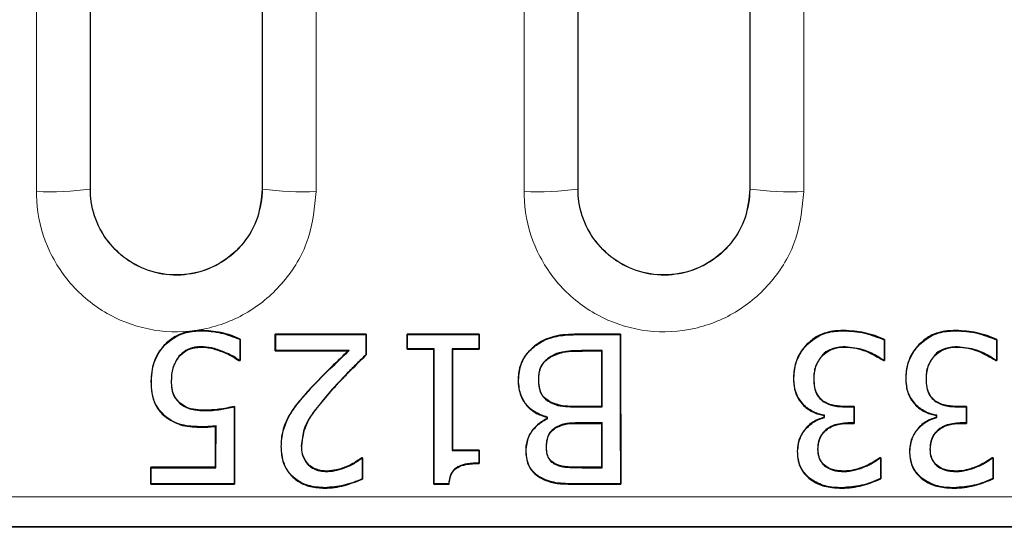
# Model space of a CAD drawing. Units: millimetres. Extents: x 0 to 420, y 0 to 297.
# Drawn here: x 185 to 194, y 151 to 156 of the extents above; entities that cross this region are included whole.
import ezdxf

# ---------------------------------------------------------------- set-up
doc = ezdxf.new("R2010")
doc.units = ezdxf.units.MM

msp = doc.modelspace()

# ---------------------------------------------------------------- linework, layer by layer
at = {"color": 8, "linetype": 'Continuous', "lineweight": 18}
for p, q in [((185.8861, 154.464), (185.8844, 154.464)), ((187.4861, 154.464), (187.4879, 154.464)), ((190.4261, 154.464), (190.4244, 154.464)), ((192.0261, 154.464), (192.0279, 154.464)), ((190.4199, 153.1087), (190.4198, 153.1122)), ((190.4918, 152.9598), (190.4918, 152.9563)), ((187.9193, 152.5861), (187.9167, 152.5884)), ((188.122, 152.5812), (188.1246, 152.5789)), ((190.4301, 152.4359), (190.4301, 152.4394)), ((190.4314, 152.2857), (190.4314, 152.2822)), ((192.9377, 152.2857), (192.9377, 152.2822)), ((193.9832, 152.2857), (193.9833, 152.2822)), ((190.465, 151.8694), (190.465, 151.8729)), ((190.452, 151.718), (190.4519, 151.7145)), ((100.4784, 151.5987), (200.2539, 151.5987))]:
    msp.add_line(p, q, dxfattribs=at)
at = {"color": 7, "linetype": 'Continuous', "lineweight": 25}
for p, q in [((186.9155, 153.1441), (186.9155, 153.1476)), ((188.4549, 153.1122), (187.608, 153.1122)), ((187.6115, 153.1087), (187.608, 153.1122)), ((187.6115, 153.1087), (188.4514, 153.1087)), ((188.4514, 153.1087), (188.4549, 153.1122)), ((189.5058, 153.1122), (188.8361, 153.1122)), ((188.8396, 153.1087), (188.8361, 153.1122)), ((188.8396, 153.1087), (189.5023, 153.1087)), ((189.5023, 153.1087), (189.5058, 153.1122)), ((190.8225, 153.1122), (190.4198, 153.1122)), ((190.4199, 153.1087), (190.819, 153.1087)), ((190.819, 153.1087), (190.8225, 153.1122)), ((192.8987, 153.1441), (192.8987, 153.1476)), ((193.9442, 153.1441), (193.9442, 153.1476)), ((186.5758, 153.008), (186.5732, 153.0104)), ((186.9152, 152.9953), (186.9152, 152.9918)), ((187.2765, 153.0647), (187.28, 153.0669)), ((190.0174, 152.9961), (190.0153, 152.9988)), ((192.5586, 153.0157), (192.556, 153.0181)), ((192.9125, 152.9953), (192.9125, 152.9918)), ((193.276, 153.06), (193.2795, 153.0622)), ((193.6041, 153.0157), (193.6016, 153.0181)), ((193.9581, 152.9953), (193.9581, 152.9918)), ((194.3216, 153.06), (194.3251, 153.0622)), ((186.7108, 152.9069), (186.7135, 152.9047)), ((187.1206, 152.9506), (187.1194, 152.9473)), ((187.6114, 152.9598), (187.6079, 152.9563)), ((187.6079, 152.9563), (188.2864, 152.9563)), ((188.2953, 152.9598), (187.6114, 152.9598)), ((188.2953, 152.9598), (188.2864, 152.9563)), ((188.4516, 152.9213), (188.4551, 152.9198)), ((188.8395, 152.9775), (188.836, 152.974)), ((188.836, 152.974), (189.0841, 152.974)), ((189.0876, 152.9775), (188.8395, 152.9775)), ((189.0876, 152.9775), (189.0841, 152.974)), ((189.5024, 152.9775), (189.2543, 152.9775)), ((189.2543, 152.9775), (189.2578, 152.974)), ((189.2578, 152.974), (189.5059, 152.974)), ((189.5024, 152.9775), (189.5059, 152.974)), ((190.1636, 152.8999), (190.1655, 152.897)), ((190.6524, 152.9598), (190.4918, 152.9598)), ((190.4918, 152.9563), (190.6489, 152.9563)), ((190.6524, 152.9598), (190.6489, 152.9563)), ((192.6985, 152.9151), (192.7011, 152.9128)), ((193.7441, 152.9151), (193.7467, 152.9128)), ((187.2706, 152.8711), (187.2694, 152.8676)), ((187.2694, 152.8676), (187.2802, 152.8676)), ((187.2767, 152.8711), (187.2706, 152.8711)), ((187.2767, 152.8711), (187.2802, 152.8676)), ((193.27, 152.8711), (193.2688, 152.8676)), ((193.2688, 152.8676), (193.2797, 152.8676)), ((193.2762, 152.8711), (193.27, 152.8711)), ((193.2762, 152.8711), (193.2797, 152.8676)), ((194.3155, 152.8711), (194.3144, 152.8676)), ((194.3144, 152.8676), (194.3253, 152.8676)), ((194.3218, 152.8711), (194.3155, 152.8711)), ((194.3218, 152.8711), (194.3253, 152.8676)), ((186.4539, 152.6727), (186.4504, 152.6727)), ((186.6389, 152.6737), (186.6424, 152.6738)), ((189.8724, 152.684), (189.8689, 152.684)), ((190.0574, 152.6929), (190.0609, 152.6929)), ((192.4357, 152.7034), (192.4322, 152.7034)), ((192.6207, 152.6937), (192.6242, 152.6937)), ((193.4812, 152.7034), (193.4778, 152.7034)), ((193.6662, 152.6937), (193.6697, 152.6937)), ((186.7197, 152.4672), (186.722, 152.4699)), ((190.177, 152.473), (190.1786, 152.4761)), ((192.5317, 152.4476), (192.5293, 152.4451)), ((192.7062, 152.4869), (192.7082, 152.4897)), ((193.5773, 152.4476), (193.5749, 152.4451)), ((193.7518, 152.4869), (193.7538, 152.4897)), ((186.9526, 152.4005), (186.9526, 152.404)), ((187.224, 152.4347), (187.2275, 152.4391)), ((190.6484, 152.4394), (190.4301, 152.4394)), ((190.4301, 152.4359), (190.6519, 152.4359)), ((190.6519, 152.4359), (190.6484, 152.4394)), ((192.7211, 152.3573), (192.7176, 152.3546)), ((192.7176, 152.3395), (192.7176, 152.3546)), ((192.7211, 152.3368), (192.7211, 152.3573)), ((192.9966, 152.4394), (192.9183, 152.4394)), ((192.9183, 152.4359), (192.9183, 152.4394)), ((192.9183, 152.4359), (192.9931, 152.4359)), ((192.9931, 152.4359), (192.9966, 152.4394)), ((193.7631, 152.3395), (193.7632, 152.3546)), ((193.7667, 152.3573), (193.7632, 152.3546)), ((193.7666, 152.3368), (193.7667, 152.3573)), ((193.9638, 152.4359), (193.9639, 152.4394)), ((193.9638, 152.4359), (194.0386, 152.4359)), ((194.0421, 152.4394), (193.9639, 152.4394)), ((194.0386, 152.4359), (194.0421, 152.4394)), ((186.5973, 152.3371), (186.5952, 152.3343)), ((187.056, 152.2582), (187.0525, 152.2543)), ((187.7348, 152.3459), (187.7317, 152.3476)), ((190.1425, 152.3394), (190.139, 152.3368)), ((190.139, 152.3278), (190.139, 152.3368)), ((190.1425, 152.3257), (190.139, 152.3278)), ((190.1425, 152.3257), (190.1425, 152.3394)), ((190.6517, 152.2857), (190.4314, 152.2857)), ((190.4314, 152.2822), (190.6482, 152.2822)), ((190.6517, 152.2857), (190.6482, 152.2822)), ((192.7211, 152.3368), (192.7176, 152.3395)), ((192.9932, 152.2857), (192.9377, 152.2857)), ((192.9377, 152.2822), (192.9967, 152.2822)), ((192.9932, 152.2857), (192.9967, 152.2822)), ((193.7666, 152.3368), (193.7631, 152.3395)), ((194.0388, 152.2857), (193.9832, 152.2857)), ((193.9833, 152.2822), (194.0423, 152.2822)), ((194.0388, 152.2857), (194.0423, 152.2822)), ((186.923, 152.2502), (186.923, 152.2467)), ((190.2103, 152.2392), (190.2122, 152.2363)), ((187.6636, 152.0665), (187.6601, 152.0665)), ((187.8499, 152.0727), (187.8534, 152.0726)), ((189.2553, 152.0287), (189.2588, 152.0322)), ((189.2553, 152.0287), (189.5034, 152.0287)), ((189.5069, 152.0322), (189.2588, 152.0322)), ((189.5034, 152.0287), (189.5069, 152.0322)), ((189.9426, 152.0291), (189.9391, 152.0291)), ((190.1289, 152.0557), (190.1324, 152.0557)), ((192.4704, 152.0214), (192.4669, 152.0214)), ((192.6568, 152.0388), (192.6603, 152.0388)), ((193.516, 152.0214), (193.5125, 152.0214)), ((193.7024, 152.0388), (193.7059, 152.0388)), ((187.9179, 151.8921), (187.9203, 151.8947)), ((188.4206, 151.9614), (188.4116, 151.9614)), ((188.4127, 151.9579), (188.4116, 151.9614)), ((188.4127, 151.9579), (188.4171, 151.9579)), ((188.4171, 151.9579), (188.4206, 151.9614)), ((189.5035, 151.9131), (189.507, 151.9096)), ((190.204, 151.9065), (190.2057, 151.9095)), ((193.2452, 151.9614), (193.235, 151.9614)), ((193.2361, 151.9579), (193.235, 151.9614)), ((193.2361, 151.9579), (193.2417, 151.9579)), ((193.2417, 151.9579), (193.2452, 151.9614)), ((194.2907, 151.9614), (194.2806, 151.9614)), ((194.2817, 151.9579), (194.2806, 151.9614)), ((194.2817, 151.9579), (194.2873, 151.9579)), ((194.2873, 151.9579), (194.2907, 151.9614)), ((187.0521, 151.8729), (186.4495, 151.8729)), ((186.453, 151.8694), (186.4495, 151.8729)), ((186.453, 151.8694), (187.0556, 151.8694)), ((187.0556, 151.8694), (187.0521, 151.8729)), ((188.0869, 151.834), (188.0868, 151.8375)), ((188.2817, 151.8794), (188.2804, 151.8826)), ((190.6478, 151.8729), (190.465, 151.8729)), ((190.465, 151.8694), (190.6513, 151.8694)), ((190.6513, 151.8694), (190.6478, 151.8729)), ((192.7306, 151.8794), (192.7327, 151.8822)), ((192.9012, 151.834), (192.9011, 151.8375)), ((193.1004, 151.8791), (193.0991, 151.8824)), ((193.7762, 151.8794), (193.7783, 151.8822)), ((193.9467, 151.834), (193.9467, 151.8375)), ((194.146, 151.8791), (194.1447, 151.8824)), ((186.4529, 151.718), (186.4494, 151.7145)), ((186.4494, 151.7145), (187.2282, 151.7145)), ((187.2247, 151.718), (186.4529, 151.718)), ((187.2247, 151.718), (187.2282, 151.7145)), ((188.4173, 151.7656), (188.4208, 151.7634)), ((189.0863, 151.718), (189.0828, 151.7145)), ((189.0828, 151.7145), (189.2251, 151.7145)), ((189.2219, 151.718), (189.0863, 151.718)), ((189.2219, 151.718), (189.2251, 151.7145)), ((190.0853, 151.7738), (190.0836, 151.7707)), ((190.4519, 151.7145), (190.8239, 151.7145)), ((190.8204, 151.718), (190.452, 151.718)), ((190.8204, 151.718), (190.8239, 151.7145)), ((192.5928, 151.7621), (192.5908, 151.7593)), ((193.2419, 151.7672), (193.2454, 151.765)), ((193.6384, 151.7621), (193.6363, 151.7593)), ((194.2875, 151.7672), (194.291, 151.765)), ((188.0688, 151.6825), (188.0688, 151.679)), ((192.8826, 151.6825), (192.8826, 151.679)), ((193.9281, 151.6825), (193.9282, 151.679)), ((200.2661, 151.314), (100.4662, 151.314)), ((200.2588, 151.3177), (100.4735, 151.3177))]:
    msp.add_line(p, q, dxfattribs=at)
at = {"color": 8, "linetype": 'Continuous', "lineweight": 18}
for centre, start, end in [((185.5076, 157.0975), 267.34465, 278.14115), ((187.8647, 157.0975), 261.85885, 272.65535), ((190.0476, 157.0975), 267.34465, 278.14115), ((192.4047, 157.0975), 261.85885, 272.65535)]:
    msp.add_arc(centre, 2.6603, start, end, dxfattribs=at)
at = {"color": 7, "linetype": 'Continuous', "lineweight": 25}
for centre, major_axis, start_param, end_param in [((184.2818, 163.664), (0, 190.8531), 4.656255, 4.657073), ((184.2818, 163.664), (0, 191.0531), 4.656332, 4.657112), ((191.7811, 163.664), (0, 191.0531), 1.626073, 1.627055), ((191.7811, 163.664), (0, 190.8531), 1.626113, 1.627122), ((185.5099, 163.664), (0, 190.8531), 4.656348, 4.657073), ((185.5099, 163.664), (0, 191.0531), 4.656425, 4.657112), ((192.832, 163.664), (0, 191.0531), 1.626073, 1.62676), ((192.832, 163.664), (0, 190.8531), 1.626113, 1.626837), ((194.1487, 163.664), (0, 191.0531), 1.626073, 1.633365), ((194.1487, 163.664), (0, 190.8531), 1.626113, 1.633449), ((190.6062, 163.664), (0, 191.0531), 1.626303, 1.627318), ((190.6062, 163.664), (0, 190.8531), 1.62635, 1.627396), ((196.6057, 163.664), (0, 191.0531), 1.626328, 1.627318), ((196.6057, 163.664), (0, 190.8531), 1.626375, 1.627396), ((197.6513, 163.664), (0, 191.0531), 1.626328, 1.627318), ((197.6513, 163.664), (0, 190.8531), 1.626375, 1.627396), ((185.758, 163.664), (0, 190.8531), 4.649737, 4.656348), ((185.758, 163.664), (0, 191.0531), 4.649821, 4.656425), ((192.5839, 163.664), (0, 191.0531), 1.62676, 1.631735), ((192.5839, 163.664), (0, 190.8531), 1.626837, 1.63178), ((187.3228, 163.664), (0, 190.8531), 4.653542, 4.656255), ((187.3228, 163.664), (0, 191.0531), 4.653585, 4.656332), ((190.553, 163.664), (0, 191.0531), 1.629606, 1.633365), ((190.553, 163.664), (0, 190.8531), 1.629645, 1.633449), ((196.3222, 163.664), (0, 191.0531), 1.6296, 1.630388), ((196.3222, 163.664), (0, 190.8531), 1.629643, 1.630468), ((197.3677, 163.664), (0, 191.0531), 1.6296, 1.630388), ((197.3677, 163.664), (0, 190.8531), 1.629643, 1.630468), ((183.7271, 163.664), (0, 191.0531), 4.650615, 4.652653), ((187.3228, 163.664), (0, 190.8531), 4.650568, 4.652717), ((187.3228, 163.664), (0, 191.0531), 4.650615, 4.652798), ((183.7271, 163.664), (0, 190.8531), 4.650568, 4.65257), ((192.832, 163.664), (0, 191.0531), 1.631735, 1.632341), ((192.832, 163.664), (0, 190.8531), 1.63178, 1.632424), ((191.7457, 163.664), (0, 191.0531), 1.632106, 1.633115), ((191.7457, 163.664), (0, 190.8531), 1.632152, 1.633192), ((196.5703, 163.664), (0, 191.0531), 1.632106, 1.633107), ((196.5703, 163.664), (0, 190.8531), 1.632152, 1.633183), ((197.6158, 163.664), (0, 191.0531), 1.632106, 1.633107), ((197.6158, 163.664), (0, 190.8531), 1.632152, 1.633183), ((183.1246, 163.664), (0, 190.8531), 4.649737, 4.650568), ((183.1246, 163.664), (0, 191.0531), 4.649821, 4.650615)]:
    msp.add_ellipse(centre, major_axis=major_axis, ratio=0.017455, start_param=start_param, end_param=end_param, dxfattribs=at)
at = {"color": 8, "linetype": 'Continuous', "lineweight": 18}
for points, knots in [([(185.3844, 154.4401), (185.3844, 155.3519), (185.3844, 157.1439), (185.3844, 159.8179), (185.3844, 161.5798), (185.3844, 162.4609)], [0, 0, 0, 0, 0.341233, 0.670585, 1, 1, 1, 1]), ([(185.8844, 162.464), (185.8844, 161.5853), (185.8844, 159.8278), (185.8844, 157.1608), (185.8844, 155.3735), (185.8844, 154.464)], [0, 0, 0, 0, 0.329415, 0.658767, 1, 1, 1, 1]), ([(187.4879, 154.464), (187.4879, 155.342), (187.4879, 157.0978), (187.4879, 159.7648), (187.4879, 161.5537), (187.4879, 162.464)], [0, 0, 0, 0, 0.3294152, 0.6587673, 1, 1, 1, 1]), ([(187.9879, 162.4609), (187.9879, 161.5482), (187.9879, 159.7546), (187.9879, 157.0807), (187.9879, 155.3203), (187.9879, 154.4401)], [0, 0, 0, 0, 0.3412327, 0.6705848, 1, 1, 1, 1]), ([(189.9244, 154.4401), (189.9244, 155.3201), (189.9244, 156.7957), (189.9244, 158.868), (189.9244, 160.0601), (189.9244, 160.6562)], [0, 0, 0, 0, 0.424893, 0.712434, 1, 1, 1, 1]), ([(190.4244, 160.664), (190.4244, 160.0695), (190.4244, 158.8805), (190.4244, 156.8135), (190.4244, 155.3418), (190.4244, 154.464)], [0, 0, 0, 0, 0.287566, 0.575107, 1, 1, 1, 1]), ([(192.0279, 154.464), (192.0279, 155.0581), (192.0279, 156.246), (192.0279, 158.3127), (192.0279, 159.7856), (192.0279, 160.664)], [0, 0, 0, 0, 0.287566, 0.575107, 1, 1, 1, 1]), ([(192.5279, 160.6562), (192.5279, 159.7755), (192.5279, 158.2988), (192.5279, 156.2267), (192.5279, 155.0356), (192.5279, 154.4401)], [0, 0, 0, 0, 0.424893, 0.712434, 1, 1, 1, 1]), ([(185.8844, 154.464), (185.8844, 154.464), (185.8844, 154.4358), (185.8906, 154.3179), (185.9479, 154.1139), (186.1052, 153.8897), (186.3278, 153.7299), (186.5908, 153.6528), (186.8647, 153.6669), (187.1187, 153.7709), (187.3239, 153.9534), (187.4571, 154.1932), (187.4879, 154.3742), (187.4879, 154.464), (187.4879, 154.464)], [0, 0, 0, 0, 0.000005, 0.033788, 0.141334, 0.248682, 0.355858, 0.462885, 0.57, 0.677311, 0.784785, 0.89237, 0.999995, 1, 1, 1, 1]), ([(190.4244, 154.464), (190.4244, 154.464), (190.4244, 154.4358), (190.4306, 154.3179), (190.4879, 154.1139), (190.6452, 153.8897), (190.8678, 153.7299), (191.1308, 153.6528), (191.4047, 153.6669), (191.6587, 153.7709), (191.8639, 153.9534), (191.9971, 154.1932), (192.0279, 154.3742), (192.0279, 154.464), (192.0279, 154.464)], [0, 0, 0, 0, 0.000005, 0.033788, 0.141334, 0.248682, 0.355858, 0.462885, 0.57, 0.677311, 0.784785, 0.89237, 0.999995, 1, 1, 1, 1]), ([(187.9879, 154.4401), (187.9735, 154.2932), (187.9447, 153.9995), (187.72, 153.6087), (187.389, 153.3116), (186.976, 153.1421), (186.5313, 153.1191), (186.1043, 153.2448), (185.7426, 153.5049), (185.4882, 153.8701), (185.3921, 154.2022), (185.3859, 154.3942), (185.3844, 154.4401)], [0, 0, 0, 0, 0.107659, 0.215261, 0.322723, 0.429998, 0.53712, 0.644115, 0.751286, 0.858638, 0.966208, 1, 1, 1, 1]), ([(192.5279, 154.4401), (192.5135, 154.2932), (192.4847, 153.9995), (192.26, 153.6087), (191.929, 153.3116), (191.516, 153.1421), (191.0713, 153.1191), (190.6443, 153.2448), (190.2826, 153.5049), (190.0282, 153.8701), (189.9321, 154.2022), (189.9259, 154.3942), (189.9244, 154.4401)], [0, 0, 0, 0, 0.107659, 0.215261, 0.322723, 0.429998, 0.53712, 0.644115, 0.751286, 0.858638, 0.966208, 1, 1, 1, 1])]:
    msp.add_open_spline(points, degree=3, knots=knots, dxfattribs=at)
at = {"color": 7, "linetype": 'Continuous', "lineweight": 25}
for points, knots in [([(185.8861, 154.464), (185.8861, 155.3735), (185.8861, 157.1607), (185.8861, 159.8278), (185.8861, 161.5852), (185.8861, 162.464)], [0, 0, 0, 0, 0.341217, 0.670577, 1, 1, 1, 1]), ([(187.4861, 162.464), (187.4861, 161.5538), (187.4861, 159.7649), (187.4861, 157.0979), (187.4861, 155.342), (187.4861, 154.464)], [0, 0, 0, 0, 0.341217, 0.670577, 1, 1, 1, 1]), ([(190.4261, 154.464), (190.4261, 155.3417), (190.4261, 156.8135), (190.4261, 158.8804), (190.4261, 160.0695), (190.4261, 160.664)], [0, 0, 0, 0, 0.4248734, 0.712424, 1, 1, 1, 1]), ([(192.0261, 160.664), (192.0261, 159.7856), (192.0261, 158.3128), (192.0261, 156.2461), (192.0261, 155.0581), (192.0261, 154.464)], [0, 0, 0, 0, 0.424873, 0.712424, 1, 1, 1, 1]), ([(187.4861, 154.464), (187.4773, 154.374), (187.4596, 154.194), (187.3214, 153.9544), (187.1181, 153.7723), (186.8643, 153.6684), (186.5911, 153.6543), (186.3287, 153.7313), (186.1064, 153.8907), (185.95, 154.1146), (185.8909, 154.3182), (185.8871, 154.4359), (185.8861, 154.464)], [0, 0, 0, 0, 0.107516, 0.215033, 0.32249, 0.429865, 0.537156, 0.644263, 0.751508, 0.858805, 0.966242, 1, 1, 1, 1]), ([(192.0261, 154.464), (192.0173, 154.374), (191.9996, 154.194), (191.8614, 153.9544), (191.6581, 153.7723), (191.4043, 153.6684), (191.1311, 153.6543), (190.8687, 153.7313), (190.6464, 153.8907), (190.49, 154.1146), (190.4309, 154.3182), (190.4271, 154.4359), (190.4261, 154.464)], [0, 0, 0, 0, 0.107516, 0.215033, 0.32249, 0.429865, 0.537156, 0.644263, 0.751508, 0.858805, 0.966242, 1, 1, 1, 1]), ([(186.9155, 153.1476), (186.8616, 153.1435), (186.7763, 153.1371), (186.6586, 153.0862), (186.6041, 153.0378), (186.5732, 153.0104)], [0, 0, 0, 0, 0.4252104, 0.6736962, 1, 1, 1, 1]), ([(186.5758, 153.008), (186.6176, 153.0431), (186.6979, 153.1103), (186.8232, 153.1414), (186.894, 153.1434), (186.9155, 153.1441)], [0, 0, 0, 0, 0.432244, 0.827894, 1, 1, 1, 1]), ([(187.28, 153.0669), (187.2514, 153.0796), (187.1938, 153.1051), (187.0721, 153.1374), (186.978, 153.1435), (186.9155, 153.1476)], [0, 0, 0, 0, 0.2494408, 0.5020161, 1, 1, 1, 1]), ([(186.9155, 153.1441), (186.9471, 153.1431), (187.0104, 153.1412), (187.1334, 153.1208), (187.2197, 153.0869), (187.2765, 153.0647)], [0, 0, 0, 0, 0.254725, 0.509956, 1, 1, 1, 1]), ([(190.4198, 153.1122), (190.3838, 153.1115), (190.3118, 153.1102), (190.1861, 153.0925), (190.0853, 153.0504), (190.0284, 153.0085), (190.0153, 152.9988)], [0, 0, 0, 0, 0.25207, 0.504721, 0.885985, 1, 1, 1, 1]), ([(190.0174, 152.9961), (190.0472, 153.0166), (190.1217, 153.0682), (190.2624, 153.1052), (190.3682, 153.1075), (190.4199, 153.1087)], [0, 0, 0, 0, 0.253827, 0.636008, 1, 1, 1, 1]), ([(192.8987, 153.1476), (192.8643, 153.1461), (192.7764, 153.1422), (192.6526, 153.1029), (192.5841, 153.0427), (192.556, 153.0181)], [0, 0, 0, 0, 0.274867, 0.703768, 1, 1, 1, 1]), ([(192.5586, 153.0157), (192.6004, 153.0497), (192.6799, 153.1142), (192.8049, 153.1414), (192.8756, 153.1434), (192.8987, 153.1441)], [0, 0, 0, 0, 0.429214, 0.814078, 1, 1, 1, 1]), ([(193.2795, 153.0622), (193.2495, 153.0753), (193.1891, 153.1017), (193.0622, 153.1365), (192.9639, 153.1431), (192.8987, 153.1476)], [0, 0, 0, 0, 0.249885, 0.502642, 1, 1, 1, 1]), ([(192.8987, 153.1441), (192.9317, 153.1429), (192.9979, 153.1406), (193.1264, 153.1187), (193.2167, 153.0833), (193.276, 153.06)], [0, 0, 0, 0, 0.254877, 0.510219, 1, 1, 1, 1]), ([(193.9442, 153.1476), (193.9099, 153.1461), (193.8219, 153.1422), (193.6982, 153.1029), (193.6296, 153.0427), (193.6016, 153.0181)], [0, 0, 0, 0, 0.274867, 0.703768, 1, 1, 1, 1]), ([(193.6041, 153.0157), (193.646, 153.0497), (193.7255, 153.1142), (193.8505, 153.1414), (193.9212, 153.1434), (193.9442, 153.1441)], [0, 0, 0, 0, 0.429214, 0.814078, 1, 1, 1, 1]), ([(194.3251, 153.0622), (194.2951, 153.0753), (194.2347, 153.1017), (194.1078, 153.1365), (194.0094, 153.1431), (193.9442, 153.1476)], [0, 0, 0, 0, 0.249885, 0.502642, 1, 1, 1, 1]), ([(193.9442, 153.1441), (193.9773, 153.1429), (194.0435, 153.1406), (194.172, 153.1187), (194.2622, 153.0833), (194.3216, 153.06)], [0, 0, 0, 0, 0.254877, 0.510219, 1, 1, 1, 1]), ([(186.5732, 153.0104), (186.554, 152.9866), (186.5011, 152.921), (186.4577, 152.8025), (186.4525, 152.7108), (186.4504, 152.6727)], [0, 0, 0, 0, 0.249204, 0.6875511, 1, 1, 1, 1]), ([(186.4539, 152.6727), (186.4552, 152.703), (186.4591, 152.7914), (186.4984, 152.9109), (186.5552, 152.9822), (186.5758, 153.008)], [0, 0, 0, 0, 0.250552, 0.729269, 1, 1, 1, 1]), ([(186.9152, 152.9953), (186.8963, 152.9942), (186.8481, 152.9914), (186.7727, 152.9674), (186.7311, 152.9268), (186.7108, 152.9069)], [0, 0, 0, 0, 0.247999, 0.631695, 1, 1, 1, 1]), ([(186.7135, 152.9047), (186.735, 152.9254), (186.7765, 152.9654), (186.851, 152.9881), (186.8968, 152.9907), (186.9152, 152.9918)], [0, 0, 0, 0, 0.391127, 0.755728, 1, 1, 1, 1]), ([(187.1206, 152.9506), (187.1033, 152.9569), (187.0681, 152.9698), (187.0004, 152.9906), (186.9482, 152.9934), (186.9152, 152.9953)], [0, 0, 0, 0, 0.262781, 0.532614, 1, 1, 1, 1]), ([(186.9152, 152.9918), (186.9338, 152.9913), (186.9715, 152.9905), (187.0404, 152.9761), (187.0889, 152.9584), (187.1194, 152.9473)], [0, 0, 0, 0, 0.264776, 0.536697, 1, 1, 1, 1]), ([(190.0153, 152.9988), (189.9774, 152.9613), (189.9066, 152.8909), (189.872, 152.7717), (189.8696, 152.705), (189.8689, 152.684)], [0, 0, 0, 0, 0.4396704, 0.8237331, 1, 1, 1, 1]), ([(189.8724, 152.684), (189.877, 152.7366), (189.8851, 152.8303), (189.9484, 152.9354), (189.9983, 152.9792), (190.0174, 152.9961)], [0, 0, 0, 0, 0.440292, 0.785184, 1, 1, 1, 1]), ([(192.556, 153.0181), (192.537, 152.9959), (192.4853, 152.9357), (192.4394, 152.8256), (192.4343, 152.7395), (192.4322, 152.7034)], [0, 0, 0, 0, 0.2530754, 0.687166, 1, 1, 1, 1]), ([(192.4357, 152.7034), (192.4371, 152.7325), (192.4408, 152.8105), (192.4804, 152.9218), (192.5352, 152.9876), (192.5586, 153.0157)], [0, 0, 0, 0, 0.2547616, 0.6820562, 1, 1, 1, 1]), ([(192.9125, 152.9953), (192.8899, 152.9939), (192.8475, 152.9913), (192.7809, 152.9737), (192.7303, 152.9475), (192.7052, 152.9219), (192.6985, 152.9151)], [0, 0, 0, 0, 0.289527, 0.54202, 0.878219, 1, 1, 1, 1]), ([(192.7011, 152.9128), (192.7233, 152.9313), (192.7742, 152.974), (192.853, 152.9898), (192.9013, 152.9914), (192.9125, 152.9918)], [0, 0, 0, 0, 0.37165, 0.853413, 1, 1, 1, 1]), ([(193.27, 152.8711), (193.2416, 152.889), (193.1845, 152.9251), (193.0668, 152.9774), (192.9726, 152.9883), (192.9125, 152.9953)], [0, 0, 0, 0, 0.262797, 0.529524, 1, 1, 1, 1]), ([(192.9125, 152.9918), (192.9458, 152.9898), (193.0125, 152.9858), (193.1351, 152.9468), (193.2163, 152.8987), (193.2688, 152.8676)], [0, 0, 0, 0, 0.261224, 0.52203, 1, 1, 1, 1]), ([(193.6016, 153.0181), (193.5826, 152.9959), (193.5309, 152.9357), (193.485, 152.8256), (193.4799, 152.7395), (193.4778, 152.7034)], [0, 0, 0, 0, 0.253075, 0.687166, 1, 1, 1, 1]), ([(193.4812, 152.7034), (193.4826, 152.7325), (193.4863, 152.8105), (193.526, 152.9218), (193.5808, 152.9876), (193.6041, 153.0157)], [0, 0, 0, 0, 0.2547616, 0.6820562, 1, 1, 1, 1]), ([(193.9581, 152.9953), (193.9354, 152.9939), (193.893, 152.9913), (193.8265, 152.9737), (193.7759, 152.9475), (193.7507, 152.9219), (193.7441, 152.9151)], [0, 0, 0, 0, 0.289527, 0.54202, 0.878219, 1, 1, 1, 1]), ([(193.7467, 152.9128), (193.7688, 152.9313), (193.8198, 152.974), (193.8986, 152.9898), (193.9468, 152.9914), (193.9581, 152.9918)], [0, 0, 0, 0, 0.37165, 0.853413, 1, 1, 1, 1]), ([(194.3155, 152.8711), (194.2872, 152.889), (194.23, 152.9251), (194.1124, 152.9774), (194.0182, 152.9883), (193.9581, 152.9953)], [0, 0, 0, 0, 0.262797, 0.529524, 1, 1, 1, 1]), ([(193.9581, 152.9918), (193.9914, 152.9898), (194.058, 152.9858), (194.1807, 152.9468), (194.2619, 152.8987), (194.3144, 152.8676)], [0, 0, 0, 0, 0.261224, 0.52203, 1, 1, 1, 1]), ([(186.7108, 152.9069), (186.6883, 152.8711), (186.6434, 152.7998), (186.6404, 152.7157), (186.6389, 152.6737)], [0, 0, 0, 0, 0.501546, 1, 1, 1, 1]), ([(186.6424, 152.6738), (186.6433, 152.7007), (186.6455, 152.7657), (186.6708, 152.8465), (186.7034, 152.891), (186.7135, 152.9047)], [0, 0, 0, 0, 0.328633, 0.793738, 1, 1, 1, 1]), ([(187.1194, 152.9473), (187.1342, 152.9412), (187.1642, 152.9289), (187.2151, 152.9035), (187.2491, 152.881), (187.2694, 152.8676)], [0, 0, 0, 0, 0.282571, 0.571631, 1, 1, 1, 1]), ([(187.2706, 152.8711), (187.2575, 152.8801), (187.2309, 152.8983), (187.1808, 152.9252), (187.1432, 152.941), (187.1206, 152.9506)], [0, 0, 0, 0, 0.279589, 0.568891, 1, 1, 1, 1]), ([(188.2864, 152.9563), (188.2246, 152.8981), (188.098, 152.7788), (187.9781, 152.6529), (187.9167, 152.5884)], [0, 0, 0, 0, 0.48823, 1, 1, 1, 1]), ([(187.9193, 152.586), (187.9513, 152.6206), (188.0153, 152.6896), (188.1413, 152.8135), (188.2354, 152.9029), (188.2953, 152.9598)], [0, 0, 0, 0, 0.2662353, 0.5324698, 1, 1, 1, 1]), ([(188.4516, 152.9213), (188.4233, 152.8936), (188.3663, 152.8376), (188.2543, 152.7263), (188.1746, 152.6388), (188.122, 152.5812)], [0, 0, 0, 0, 0.250655, 0.505934, 1, 1, 1, 1]), ([(188.1246, 152.5789), (188.1507, 152.6083), (188.2037, 152.6678), (188.3142, 152.7813), (188.399, 152.8647), (188.4551, 152.9198)], [0, 0, 0, 0, 0.2485798, 0.5032207, 1, 1, 1, 1]), ([(190.1636, 152.8999), (190.1362, 152.8782), (190.0899, 152.8416), (190.0604, 152.763), (190.0584, 152.7161), (190.0574, 152.6929)], [0, 0, 0, 0, 0.421671, 0.713547, 1, 1, 1, 1]), ([(190.4918, 152.9598), (190.449, 152.9592), (190.3774, 152.9582), (190.2707, 152.9482), (190.2033, 152.9245), (190.1684, 152.9029), (190.1636, 152.8999)], [0, 0, 0, 0, 0.3795631, 0.6353598, 0.9497574, 1, 1, 1, 1]), ([(190.1655, 152.897), (190.2053, 152.9157), (190.2765, 152.9492), (190.3897, 152.9545), (190.4579, 152.9557), (190.4918, 152.9563)], [0, 0, 0, 0, 0.388707, 0.696033, 1, 1, 1, 1]), ([(192.6985, 152.9151), (192.6746, 152.8826), (192.6386, 152.8337), (192.6224, 152.7541), (192.6212, 152.7139), (192.6207, 152.6937)], [0, 0, 0, 0, 0.496122, 0.747345, 1, 1, 1, 1]), ([(192.6242, 152.6937), (192.6259, 152.7342), (192.6292, 152.8151), (192.6772, 152.8803), (192.7011, 152.9128)], [0, 0, 0, 0, 0.501613, 1, 1, 1, 1]), ([(193.7441, 152.9151), (193.7202, 152.8826), (193.6841, 152.8337), (193.668, 152.7541), (193.6668, 152.7139), (193.6662, 152.6937)], [0, 0, 0, 0, 0.496122, 0.747345, 1, 1, 1, 1]), ([(193.6697, 152.6937), (193.6714, 152.7342), (193.6748, 152.8151), (193.7228, 152.8803), (193.7467, 152.9128)], [0, 0, 0, 0, 0.501613, 1, 1, 1, 1]), ([(190.0609, 152.6929), (190.0616, 152.7124), (190.0632, 152.7522), (190.0813, 152.8144), (190.1197, 152.8634), (190.1523, 152.8873), (190.1655, 152.897)], [0, 0, 0, 0, 0.244093, 0.496253, 0.795804, 1, 1, 1, 1]), ([(186.4504, 152.6727), (186.4515, 152.6365), (186.4538, 152.564), (186.4867, 152.4518), (186.5427, 152.3761), (186.5858, 152.3419), (186.5952, 152.3343)], [0, 0, 0, 0, 0.283077, 0.568398, 0.904992, 1, 1, 1, 1]), ([(186.5973, 152.3371), (186.5615, 152.3712), (186.4947, 152.4346), (186.4576, 152.5598), (186.4551, 152.6372), (186.4539, 152.6727)], [0, 0, 0, 0, 0.385278, 0.717706, 1, 1, 1, 1]), ([(186.6389, 152.6737), (186.6398, 152.649), (186.6416, 152.5988), (186.665, 152.5236), (186.7013, 152.4861), (186.7197, 152.4672)], [0, 0, 0, 0, 0.324297, 0.659141, 1, 1, 1, 1]), ([(186.722, 152.4699), (186.7019, 152.491), (186.6642, 152.531), (186.6446, 152.6061), (186.6431, 152.6526), (186.6424, 152.6738)], [0, 0, 0, 0, 0.380818, 0.718431, 1, 1, 1, 1]), ([(189.8689, 152.684), (189.8729, 152.6346), (189.8798, 152.5499), (189.9433, 152.4459), (190.0291, 152.3737), (190.1008, 152.3496), (190.139, 152.3368)], [0, 0, 0, 0, 0.30785, 0.528, 0.748, 1, 1, 1, 1]), ([(190.1425, 152.3394), (190.1, 152.3538), (190.0243, 152.3794), (189.9379, 152.4576), (189.8876, 152.5507), (189.8733, 152.6297), (189.8725, 152.6743), (189.8724, 152.684)], [0, 0, 0, 0, 0.280829, 0.499523, 0.718333, 0.938397, 1, 1, 1, 1]), ([(190.0574, 152.6929), (190.0583, 152.6695), (190.0603, 152.622), (190.0784, 152.5558), (190.1216, 152.5041), (190.1578, 152.4838), (190.177, 152.473)], [0, 0, 0, 0, 0.263329, 0.535531, 0.753684, 1, 1, 1, 1]), ([(190.1786, 152.4761), (190.1549, 152.4897), (190.1145, 152.5128), (190.0726, 152.5773), (190.0622, 152.6384), (190.0612, 152.6801), (190.0609, 152.6929)], [0, 0, 0, 0, 0.307496, 0.523071, 0.853559, 1, 1, 1, 1]), ([(192.4322, 152.7034), (192.4331, 152.6776), (192.4355, 152.6142), (192.464, 152.521), (192.509, 152.4687), (192.5293, 152.4451)], [0, 0, 0, 0, 0.27412, 0.672939, 1, 1, 1, 1]), ([(192.5317, 152.4476), (192.5053, 152.4802), (192.4557, 152.5415), (192.4372, 152.6359), (192.436, 152.6879), (192.4357, 152.7034)], [0, 0, 0, 0, 0.442094, 0.833146, 1, 1, 1, 1]), ([(192.6207, 152.6937), (192.6217, 152.6687), (192.6237, 152.6178), (192.6482, 152.5416), (192.6868, 152.5052), (192.7062, 152.4869)], [0, 0, 0, 0, 0.324585, 0.659663, 1, 1, 1, 1]), ([(192.7082, 152.4897), (192.6886, 152.5083), (192.6516, 152.5436), (192.6273, 152.6184), (192.6252, 152.6679), (192.6242, 152.6937)], [0, 0, 0, 0, 0.349372, 0.660937, 1, 1, 1, 1]), ([(193.4778, 152.7034), (193.4787, 152.6776), (193.4811, 152.6142), (193.5096, 152.521), (193.5546, 152.4687), (193.5749, 152.4451)], [0, 0, 0, 0, 0.2741198, 0.6729385, 1, 1, 1, 1]), ([(193.5773, 152.4476), (193.5509, 152.4802), (193.5013, 152.5415), (193.4828, 152.6359), (193.4816, 152.6879), (193.4812, 152.7034)], [0, 0, 0, 0, 0.442094, 0.833146, 1, 1, 1, 1]), ([(193.6662, 152.6937), (193.6672, 152.6687), (193.6693, 152.6178), (193.6938, 152.5416), (193.7323, 152.5052), (193.7518, 152.4869)], [0, 0, 0, 0, 0.324585, 0.659663, 1, 1, 1, 1]), ([(193.7538, 152.4897), (193.7342, 152.5083), (193.6971, 152.5436), (193.6728, 152.6184), (193.6708, 152.6679), (193.6697, 152.6937)], [0, 0, 0, 0, 0.349372, 0.660937, 1, 1, 1, 1]), ([(187.9167, 152.5884), (187.8998, 152.5695), (187.8659, 152.5316), (187.7999, 152.4544), (187.759, 152.3903), (187.7317, 152.3476)], [0, 0, 0, 0, 0.2506558, 0.5013696, 1, 1, 1, 1]), ([(187.7348, 152.3459), (187.7478, 152.3677), (187.7739, 152.4113), (187.8353, 152.4919), (187.8858, 152.5485), (187.9193, 152.5861)], [0, 0, 0, 0, 0.250901, 0.502338, 1, 1, 1, 1]), ([(188.122, 152.5812), (188.0796, 152.5316), (187.9867, 152.4228), (187.8695, 152.2569), (187.8555, 152.1254), (187.8499, 152.0727)], [0, 0, 0, 0, 0.334167, 0.732702, 1, 1, 1, 1]), ([(187.8534, 152.0726), (187.8627, 152.1397), (187.8809, 152.2713), (187.9999, 152.4322), (188.0829, 152.5299), (188.1246, 152.5789)], [0, 0, 0, 0, 0.341284, 0.66947, 1, 1, 1, 1]), ([(186.7197, 152.4672), (186.7444, 152.4501), (186.7871, 152.4206), (186.8691, 152.4041), (186.9216, 152.4018), (186.9526, 152.4005)], [0, 0, 0, 0, 0.360326, 0.62297, 1, 1, 1, 1]), ([(186.9526, 152.404), (186.9234, 152.4051), (186.8643, 152.4075), (186.7826, 152.4255), (186.7401, 152.4566), (186.722, 152.4699)], [0, 0, 0, 0, 0.359279, 0.72661, 1, 1, 1, 1]), ([(190.177, 152.473), (190.1969, 152.4643), (190.2465, 152.4427), (190.3337, 152.4371), (190.3979, 152.4363), (190.4301, 152.4359)], [0, 0, 0, 0, 0.250988, 0.625026, 1, 1, 1, 1]), ([(190.4301, 152.4394), (190.408, 152.4397), (190.3638, 152.4401), (190.278, 152.4417), (190.2178, 152.4625), (190.1786, 152.4761)], [0, 0, 0, 0, 0.259311, 0.518649, 1, 1, 1, 1]), ([(192.5293, 152.4451), (192.5437, 152.4327), (192.5841, 152.3978), (192.6508, 152.3705), (192.7008, 152.3586), (192.7176, 152.3546)], [0, 0, 0, 0, 0.269206, 0.755104, 1, 1, 1, 1]), ([(192.7211, 152.3573), (192.7064, 152.3608), (192.6732, 152.3687), (192.6053, 152.3906), (192.5609, 152.425), (192.5317, 152.4476)], [0, 0, 0, 0, 0.213983, 0.482603, 1, 1, 1, 1]), ([(192.7062, 152.4869), (192.7356, 152.4714), (192.7834, 152.4462), (192.8574, 152.438), (192.8981, 152.4366), (192.9183, 152.4359)], [0, 0, 0, 0, 0.44688, 0.725096, 1, 1, 1, 1]), ([(192.9183, 152.4394), (192.883, 152.4408), (192.8291, 152.4428), (192.7571, 152.4599), (192.7247, 152.4797), (192.7082, 152.4897)], [0, 0, 0, 0, 0.4825069, 0.73826, 1, 1, 1, 1]), ([(193.5749, 152.4451), (193.5893, 152.4327), (193.6296, 152.3978), (193.6964, 152.3705), (193.7464, 152.3586), (193.7632, 152.3546)], [0, 0, 0, 0, 0.269206, 0.755104, 1, 1, 1, 1]), ([(193.7667, 152.3573), (193.7519, 152.3608), (193.7188, 152.3687), (193.6509, 152.3906), (193.6065, 152.425), (193.5773, 152.4476)], [0, 0, 0, 0, 0.213983, 0.482603, 1, 1, 1, 1]), ([(193.7518, 152.4869), (193.7812, 152.4714), (193.829, 152.4462), (193.903, 152.438), (193.9436, 152.4366), (193.9638, 152.4359)], [0, 0, 0, 0, 0.44688, 0.725096, 1, 1, 1, 1]), ([(193.9639, 152.4394), (193.9286, 152.4408), (193.8747, 152.4428), (193.8027, 152.4599), (193.7702, 152.4797), (193.7538, 152.4897)], [0, 0, 0, 0, 0.482507, 0.73826, 1, 1, 1, 1]), ([(187.2275, 152.4391), (187.2039, 152.4342), (187.1562, 152.4244), (187.065, 152.4085), (186.9965, 152.4057), (186.9526, 152.404)], [0, 0, 0, 0, 0.260303, 0.52607, 1, 1, 1, 1]), ([(186.9526, 152.4005), (186.9766, 152.401), (187.0252, 152.4021), (187.116, 152.4128), (187.182, 152.4262), (187.224, 152.4347)], [0, 0, 0, 0, 0.2622724, 0.5316755, 1, 1, 1, 1]), ([(186.5952, 152.3343), (186.6437, 152.3059), (186.7181, 152.2623), (186.8337, 152.2487), (186.8931, 152.2474), (186.923, 152.2467)], [0, 0, 0, 0, 0.482109, 0.739247, 1, 1, 1, 1]), ([(186.923, 152.2502), (186.8682, 152.2517), (186.7842, 152.2539), (186.673, 152.2868), (186.623, 152.3201), (186.5973, 152.3371)], [0, 0, 0, 0, 0.477167, 0.731639, 1, 1, 1, 1]), ([(187.056, 152.2582), (187.0486, 152.2574), (187.0289, 152.2554), (186.9846, 152.2512), (186.9476, 152.2506), (186.923, 152.2502)], [0, 0, 0, 0, 0.166266, 0.446571, 1, 1, 1, 1]), ([(187.7317, 152.3476), (187.7207, 152.3257), (187.6986, 152.2818), (187.6678, 152.1885), (187.6632, 152.1152), (187.6601, 152.0665)], [0, 0, 0, 0, 0.251448, 0.503071, 1, 1, 1, 1]), ([(187.6636, 152.0665), (187.6644, 152.0911), (187.6658, 152.1401), (187.6837, 152.2361), (187.7144, 152.3022), (187.7348, 152.3459)], [0, 0, 0, 0, 0.2527231, 0.5060271, 1, 1, 1, 1]), ([(190.139, 152.3278), (190.1028, 152.3065), (190.0357, 152.267), (189.9667, 152.1745), (189.9414, 152.0918), (189.9396, 152.0427), (189.9391, 152.0291)], [0, 0, 0, 0, 0.330336, 0.610645, 0.892214, 1, 1, 1, 1]), ([(189.9426, 152.0291), (189.9474, 152.0729), (189.9567, 152.1562), (190.0299, 152.254), (190.0972, 152.3024), (190.1355, 152.3221), (190.1425, 152.3257)], [0, 0, 0, 0, 0.34562, 0.656863, 0.937229, 1, 1, 1, 1]), ([(190.4314, 152.2857), (190.3944, 152.2856), (190.3378, 152.2855), (190.2622, 152.269), (190.2277, 152.2492), (190.2103, 152.2392)], [0, 0, 0, 0, 0.483392, 0.738769, 1, 1, 1, 1]), ([(190.2122, 152.2363), (190.245, 152.2525), (190.2959, 152.2778), (190.3724, 152.2813), (190.4119, 152.2819), (190.4314, 152.2822)], [0, 0, 0, 0, 0.47684, 0.740522, 1, 1, 1, 1]), ([(192.7176, 152.3395), (192.678, 152.3252), (192.6017, 152.2975), (192.5187, 152.2077), (192.4723, 152.1124), (192.4684, 152.0472), (192.4669, 152.0214)], [0, 0, 0, 0, 0.286655, 0.55173, 0.822199, 1, 1, 1, 1]), ([(192.4704, 152.0214), (192.4752, 152.0651), (192.4842, 152.1479), (192.5554, 152.2465), (192.6358, 152.3109), (192.6959, 152.3292), (192.7211, 152.3368)], [0, 0, 0, 0, 0.300158, 0.56782, 0.818832, 1, 1, 1, 1]), ([(192.9377, 152.2857), (192.8912, 152.282), (192.8183, 152.2762), (192.7314, 152.2256), (192.6819, 152.1669), (192.6594, 152.1007), (192.6576, 152.0583), (192.6568, 152.0388)], [0, 0, 0, 0, 0.326702, 0.51205, 0.698799, 0.861305, 1, 1, 1, 1]), ([(192.6603, 152.0388), (192.6624, 152.0695), (192.6659, 152.1226), (192.7026, 152.1903), (192.7582, 152.2401), (192.8386, 152.2762), (192.9028, 152.2801), (192.9377, 152.2822)], [0, 0, 0, 0, 0.21928, 0.379705, 0.540221, 0.750196, 1, 1, 1, 1]), ([(193.7631, 152.3395), (193.7235, 152.3252), (193.6473, 152.2975), (193.5642, 152.2077), (193.5178, 152.1124), (193.514, 152.0472), (193.5125, 152.0214)], [0, 0, 0, 0, 0.286655, 0.55173, 0.822199, 1, 1, 1, 1]), ([(193.516, 152.0214), (193.5208, 152.0651), (193.5298, 152.1479), (193.601, 152.2465), (193.6813, 152.3109), (193.7414, 152.3292), (193.7666, 152.3368)], [0, 0, 0, 0, 0.300158, 0.56782, 0.818832, 1, 1, 1, 1]), ([(193.9832, 152.2857), (193.9367, 152.282), (193.8638, 152.2762), (193.777, 152.2256), (193.7275, 152.1669), (193.705, 152.1007), (193.7032, 152.0583), (193.7024, 152.0388)], [0, 0, 0, 0, 0.326702, 0.51205, 0.698799, 0.861305, 1, 1, 1, 1]), ([(193.7059, 152.0388), (193.7079, 152.0695), (193.7115, 152.1226), (193.7482, 152.1903), (193.8038, 152.2401), (193.8842, 152.2762), (193.9484, 152.2801), (193.9833, 152.2822)], [0, 0, 0, 0, 0.21928, 0.379705, 0.540221, 0.750196, 1, 1, 1, 1]), ([(186.923, 152.2467), (186.9354, 152.2469), (186.9603, 152.2472), (187.0036, 152.2492), (187.0342, 152.2524), (187.0525, 152.2543)], [0, 0, 0, 0, 0.287781, 0.575736, 1, 1, 1, 1]), ([(190.2103, 152.2392), (190.1926, 152.2252), (190.1584, 152.1981), (190.1325, 152.1304), (190.1302, 152.0827), (190.1289, 152.0557)], [0, 0, 0, 0, 0.317673, 0.613399, 1, 1, 1, 1]), ([(190.1324, 152.0557), (190.1333, 152.0772), (190.1351, 152.1208), (190.1537, 152.1803), (190.185, 152.2175), (190.2057, 152.2318), (190.2122, 152.2363)], [0, 0, 0, 0, 0.312304, 0.633968, 0.886405, 1, 1, 1, 1]), ([(187.6601, 152.0665), (187.6641, 152.0133), (187.6708, 151.9216), (187.7375, 151.8074), (187.8256, 151.7316), (187.9405, 151.6858), (188.0239, 151.6814), (188.0688, 151.679)], [0, 0, 0, 0, 0.24877, 0.428414, 0.608174, 0.78871, 1, 1, 1, 1]), ([(188.0688, 151.6825), (188.0159, 151.6857), (187.9235, 151.6914), (187.803, 151.7503), (187.7206, 151.835), (187.6707, 151.9455), (187.6661, 152.0249), (187.6636, 152.0665)], [0, 0, 0, 0, 0.249967, 0.436314, 0.623128, 0.802753, 1, 1, 1, 1]), ([(187.8499, 152.0727), (187.8507, 152.054), (187.8528, 152.0077), (187.8738, 151.9428), (187.905, 151.9069), (187.9179, 151.8921)], [0, 0, 0, 0, 0.283539, 0.703473, 1, 1, 1, 1]), ([(187.9203, 151.8947), (187.9034, 151.9154), (187.8707, 151.9555), (187.8552, 152.0205), (187.8539, 152.0589), (187.8534, 152.0726)], [0, 0, 0, 0, 0.40664, 0.78821, 1, 1, 1, 1]), ([(189.9391, 152.0291), (189.9428, 151.9846), (189.9488, 151.9123), (190.0028, 151.8262), (190.0512, 151.7895), (190.0792, 151.7733), (190.0836, 151.7707)], [0, 0, 0, 0, 0.423988, 0.687739, 0.950919, 1, 1, 1, 1]), ([(190.0853, 151.7738), (190.0551, 151.7935), (190.0012, 151.8288), (189.9536, 151.9184), (189.9436, 151.9857), (189.9427, 152.025), (189.9426, 152.0291)], [0, 0, 0, 0, 0.3454, 0.617153, 0.959424, 1, 1, 1, 1]), ([(190.1289, 152.0557), (190.1297, 152.0407), (190.1314, 152.0054), (190.1476, 151.9565), (190.1771, 151.9232), (190.1968, 151.9109), (190.204, 151.9065)], [0, 0, 0, 0, 0.2569, 0.604858, 0.855033, 1, 1, 1, 1]), ([(190.2057, 151.9095), (190.1898, 151.9207), (190.1593, 151.9423), (190.1361, 151.9972), (190.1337, 152.0352), (190.1324, 152.0557)], [0, 0, 0, 0, 0.3340464, 0.6410179, 1, 1, 1, 1]), ([(192.4669, 152.0214), (192.47, 151.98), (192.4754, 151.9062), (192.5252, 151.8154), (192.5703, 151.7768), (192.5908, 151.7593)], [0, 0, 0, 0, 0.4107627, 0.7318842, 1, 1, 1, 1]), ([(192.5928, 151.7621), (192.5619, 151.7906), (192.5042, 151.8439), (192.4735, 151.9421), (192.4713, 151.9997), (192.4704, 152.0214)], [0, 0, 0, 0, 0.417886, 0.779752, 1, 1, 1, 1]), ([(192.6568, 152.0388), (192.6587, 152.0136), (192.6621, 151.9678), (192.6928, 151.9132), (192.7194, 151.8894), (192.7306, 151.8794)], [0, 0, 0, 0, 0.412901, 0.752109, 1, 1, 1, 1]), ([(192.7327, 151.8822), (192.7143, 151.9001), (192.6797, 151.9339), (192.6621, 151.9931), (192.6607, 152.0271), (192.6603, 152.0388)], [0, 0, 0, 0, 0.426192, 0.8018731, 1, 1, 1, 1]), ([(193.5125, 152.0214), (193.5155, 151.98), (193.5209, 151.9062), (193.5707, 151.8154), (193.6158, 151.7768), (193.6363, 151.7593)], [0, 0, 0, 0, 0.410763, 0.731884, 1, 1, 1, 1]), ([(193.6384, 151.7621), (193.6075, 151.7906), (193.5498, 151.8439), (193.519, 151.9421), (193.5168, 151.9997), (193.516, 152.0214)], [0, 0, 0, 0, 0.4178863, 0.7797516, 1, 1, 1, 1]), ([(193.7024, 152.0388), (193.7042, 152.0136), (193.7077, 151.9678), (193.7384, 151.9132), (193.765, 151.8894), (193.7762, 151.8794)], [0, 0, 0, 0, 0.412901, 0.752109, 1, 1, 1, 1]), ([(193.7783, 151.8822), (193.7599, 151.9001), (193.7253, 151.9339), (193.7077, 151.9931), (193.7063, 152.0271), (193.7059, 152.0388)], [0, 0, 0, 0, 0.426192, 0.801873, 1, 1, 1, 1]), ([(187.9179, 151.8921), (187.9298, 151.8829), (187.9609, 151.8586), (188.0197, 151.8377), (188.0655, 151.8352), (188.0869, 151.834)], [0, 0, 0, 0, 0.246674, 0.647855, 1, 1, 1, 1]), ([(188.0868, 151.8375), (188.0717, 151.8381), (188.0411, 151.8393), (187.9873, 151.8515), (187.9466, 151.8726), (187.9241, 151.8914), (187.9203, 151.8947)], [0, 0, 0, 0, 0.252639, 0.50993, 0.916072, 1, 1, 1, 1]), ([(188.4116, 151.9614), (188.4005, 151.9536), (188.3784, 151.9378), (188.3359, 151.9093), (188.302, 151.893), (188.2804, 151.8826)], [0, 0, 0, 0, 0.265337, 0.532221, 1, 1, 1, 1]), ([(188.2817, 151.8794), (188.2938, 151.8849), (188.3183, 151.8959), (188.3621, 151.9221), (188.393, 151.944), (188.4127, 151.9579)], [0, 0, 0, 0, 0.258886, 0.526532, 1, 1, 1, 1]), ([(189.5035, 151.9131), (189.4677, 151.9118), (189.4039, 151.9096), (189.3255, 151.8893), (189.2731, 151.8567), (189.2407, 151.8098), (189.2264, 151.7614), (189.223, 151.7282), (189.2219, 151.718)], [0, 0, 0, 0, 0.275871, 0.4907, 0.616324, 0.742523, 0.92056, 1, 1, 1, 1]), ([(189.2251, 151.7145), (189.2287, 151.7424), (189.2344, 151.787), (189.2646, 151.8423), (189.3126, 151.8808), (189.3962, 151.9058), (189.4648, 151.9082), (189.507, 151.9096)], [0, 0, 0, 0, 0.214321, 0.343175, 0.473448, 0.6764, 1, 1, 1, 1]), ([(190.204, 151.9065), (190.2237, 151.8976), (190.2698, 151.8768), (190.3595, 151.8704), (190.4265, 151.8698), (190.465, 151.8694)], [0, 0, 0, 0, 0.242201, 0.565629, 1, 1, 1, 1]), ([(190.465, 151.8729), (190.4216, 151.8732), (190.3561, 151.8736), (190.2675, 151.8819), (190.2264, 151.9002), (190.2057, 151.9095)], [0, 0, 0, 0, 0.493357, 0.7442, 1, 1, 1, 1]), ([(193.235, 151.9614), (193.2236, 151.9536), (193.2007, 151.9378), (193.1565, 151.9093), (193.1215, 151.8929), (193.0991, 151.8824)], [0, 0, 0, 0, 0.2642853, 0.5300452, 1, 1, 1, 1]), ([(193.1004, 151.8791), (193.1128, 151.8847), (193.1379, 151.8959), (193.1835, 151.9218), (193.2156, 151.9438), (193.2361, 151.9579)], [0, 0, 0, 0, 0.257977, 0.524486, 1, 1, 1, 1]), ([(194.2806, 151.9614), (194.2692, 151.9536), (194.2462, 151.9378), (194.2021, 151.9093), (194.167, 151.8929), (194.1447, 151.8824)], [0, 0, 0, 0, 0.264285, 0.530045, 1, 1, 1, 1]), ([(194.146, 151.8791), (194.1584, 151.8847), (194.1834, 151.8959), (194.2291, 151.9218), (194.2612, 151.9438), (194.2817, 151.9579)], [0, 0, 0, 0, 0.257977, 0.524486, 1, 1, 1, 1]), ([(188.2804, 151.8826), (188.2638, 151.8763), (188.2303, 151.8635), (188.1665, 151.8437), (188.1176, 151.8399), (188.0868, 151.8375)], [0, 0, 0, 0, 0.266044, 0.538813, 1, 1, 1, 1]), ([(188.0869, 151.834), (188.1045, 151.8348), (188.1404, 151.8364), (188.2061, 151.8511), (188.2524, 151.8684), (188.2817, 151.8794)], [0, 0, 0, 0, 0.262801, 0.534044, 1, 1, 1, 1]), ([(192.7306, 151.8794), (192.7571, 151.865), (192.797, 151.8433), (192.8567, 151.8356), (192.8864, 151.8345), (192.9012, 151.834)], [0, 0, 0, 0, 0.499656, 0.752439, 1, 1, 1, 1]), ([(192.9011, 151.8375), (192.8728, 151.8388), (192.8291, 151.8408), (192.7719, 151.8576), (192.7458, 151.8739), (192.7327, 151.8822)], [0, 0, 0, 0, 0.4804576, 0.7379677, 1, 1, 1, 1]), ([(193.0991, 151.8824), (193.0822, 151.8759), (193.048, 151.8628), (192.9826, 151.8432), (192.9326, 151.8397), (192.9011, 151.8375)], [0, 0, 0, 0, 0.265922, 0.538564, 1, 1, 1, 1]), ([(192.9012, 151.834), (192.9191, 151.8347), (192.9557, 151.836), (193.0231, 151.8503), (193.0705, 151.868), (193.1004, 151.8791)], [0, 0, 0, 0, 0.262411, 0.53349, 1, 1, 1, 1]), ([(193.7762, 151.8794), (193.8027, 151.865), (193.8426, 151.8433), (193.9022, 151.8356), (193.932, 151.8345), (193.9467, 151.834)], [0, 0, 0, 0, 0.499656, 0.752439, 1, 1, 1, 1]), ([(193.9467, 151.8375), (193.9183, 151.8388), (193.8747, 151.8408), (193.8175, 151.8576), (193.7914, 151.8739), (193.7783, 151.8822)], [0, 0, 0, 0, 0.480458, 0.737968, 1, 1, 1, 1]), ([(194.1447, 151.8824), (194.1278, 151.8759), (194.0936, 151.8628), (194.0282, 151.8432), (193.9782, 151.8397), (193.9467, 151.8375)], [0, 0, 0, 0, 0.265922, 0.538564, 1, 1, 1, 1]), ([(193.9467, 151.834), (193.9647, 151.8347), (194.0013, 151.836), (194.0686, 151.8503), (194.116, 151.868), (194.146, 151.8791)], [0, 0, 0, 0, 0.262411, 0.53349, 1, 1, 1, 1]), ([(188.4173, 151.7656), (188.3899, 151.7539), (188.3343, 151.7301), (188.2187, 151.6959), (188.1285, 151.6878), (188.0688, 151.6825)], [0, 0, 0, 0, 0.248197, 0.503266, 1, 1, 1, 1]), ([(188.0688, 151.679), (188.0995, 151.6804), (188.1608, 151.6831), (188.2802, 151.7082), (188.3648, 151.7414), (188.4208, 151.7634)], [0, 0, 0, 0, 0.252476, 0.505052, 1, 1, 1, 1]), ([(190.0836, 151.7707), (190.1128, 151.7573), (190.179, 151.727), (190.3058, 151.7159), (190.3991, 151.715), (190.4519, 151.7145)], [0, 0, 0, 0, 0.253842, 0.577821, 1, 1, 1, 1]), ([(190.452, 151.718), (190.4202, 151.7182), (190.3567, 151.7187), (190.2392, 151.7228), (190.1461, 151.7432), (190.0914, 151.7707), (190.0853, 151.7738)], [0, 0, 0, 0, 0.254561, 0.50918, 0.944751, 1, 1, 1, 1]), ([(192.5908, 151.7593), (192.6127, 151.7453), (192.673, 151.7069), (192.7751, 151.6824), (192.8515, 151.68), (192.8826, 151.679)], [0, 0, 0, 0, 0.253465, 0.695814, 1, 1, 1, 1]), ([(192.8826, 151.6825), (192.8567, 151.6833), (192.805, 151.6848), (192.7033, 151.6995), (192.6367, 151.7373), (192.5928, 151.7621)], [0, 0, 0, 0, 0.2548144, 0.5100655, 1, 1, 1, 1]), ([(193.2419, 151.7672), (193.2136, 151.7546), (193.1564, 151.729), (193.0367, 151.695), (192.9438, 151.6875), (192.8826, 151.6825)], [0, 0, 0, 0, 0.249679, 0.50552, 1, 1, 1, 1]), ([(192.8826, 151.679), (192.9143, 151.6804), (192.9777, 151.6831), (193.1012, 151.7068), (193.188, 151.7418), (193.2454, 151.765)], [0, 0, 0, 0, 0.253305, 0.506725, 1, 1, 1, 1]), ([(193.6363, 151.7593), (193.6583, 151.7453), (193.7186, 151.7069), (193.8207, 151.6824), (193.897, 151.68), (193.9282, 151.679)], [0, 0, 0, 0, 0.253465, 0.695814, 1, 1, 1, 1]), ([(193.9281, 151.6825), (193.9023, 151.6833), (193.8505, 151.6848), (193.7489, 151.6995), (193.6822, 151.7373), (193.6384, 151.7621)], [0, 0, 0, 0, 0.254814, 0.510065, 1, 1, 1, 1]), ([(194.2875, 151.7672), (194.2592, 151.7546), (194.202, 151.729), (194.0823, 151.695), (193.9894, 151.6875), (193.9281, 151.6825)], [0, 0, 0, 0, 0.249679, 0.50552, 1, 1, 1, 1]), ([(193.9282, 151.679), (193.9599, 151.6804), (194.0233, 151.6831), (194.1467, 151.7068), (194.2336, 151.7418), (194.291, 151.765)], [0, 0, 0, 0, 0.253305, 0.506725, 1, 1, 1, 1])]:
    msp.add_open_spline(points, degree=3, knots=knots, dxfattribs=at)

doc.saveas('drawing.dxf')
